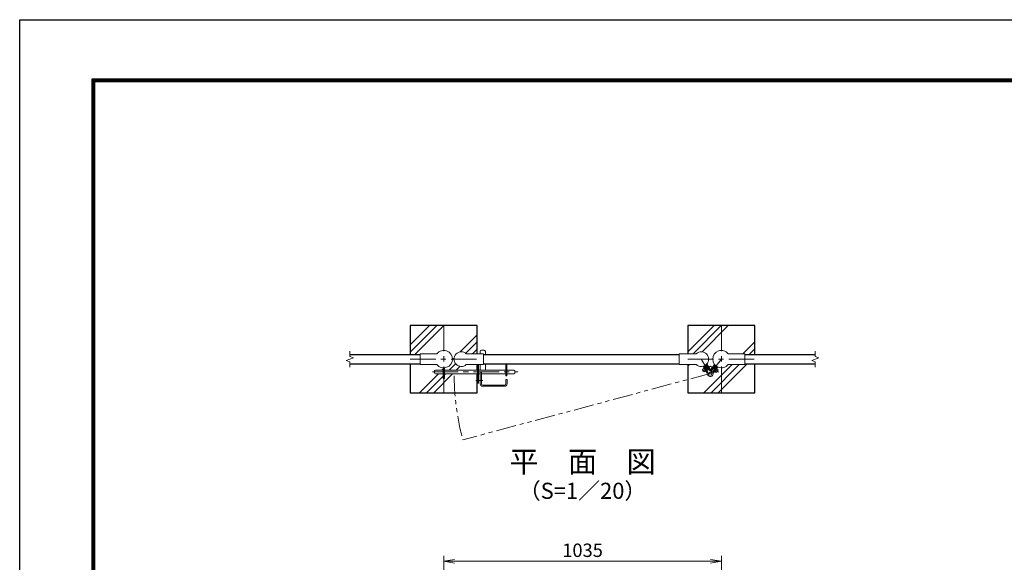
# Model space of a CAD drawing. Units: millimetres. Extents: x 0 to 8400, y 0 to 5940.
# Drawn here: x 0 to 3671, y 3918 to 5940 of the extents above; entities that cross this region are included whole.
import ezdxf
from ezdxf.enums import TextEntityAlignment as Align

# ---------------------------------------------------------------- set-up
doc = ezdxf.new("R2010")
doc.units = ezdxf.units.MM
doc.header["$LTSCALE"] = 3
doc.header["$MEASUREMENT"] = 0
doc.linetypes.add('CENTER', pattern=[50.8, 31.75, -6.35, 6.35, -6.35])
doc.linetypes.add('PHANTOMX2', pattern=[5, 2.5, -0.5, 0.5, -0.5, 0.5, -0.5])
for name, color, linetype, lineweight in [('D-BMK', 2, 'CENTER', 13), ('D-DCR-HCH', 7, 'Continuous', 13), ('D-STR-DIM', 7, 'Continuous', 13), ('D-STR3', 3, 'Continuous', 13)]:
    doc.layers.add(name, color=color, linetype=linetype, lineweight=lineweight)
for name, color, linetype in [('D-STR1', 1, 'Continuous'), ('D-STR4', 7, 'Continuous'), ('D-TTL', 2, 'Continuous'), ('D-TTL-TXT', 7, 'Continuous')]:
    doc.layers.add(name, color=color, linetype=linetype)
doc.styles.add('ゴシック', font='txt')
doc.dimstyles.new('STYLE', dxfattribs={"dimscale": 20, "dimtxt": 2.5, "dimasz": 2, "dimexe": 1, "dimexo": 1, "dimgap": 0.8, "dimtad": 1, "dimdsep": 46, "dimtxsty": 'ゴシック', "dimblk": 'OPEN', "dimcen": 1e-08, "dimclrd": 256, "dimclre": 256, "dimclrt": 256, "dimadec": 0, "dimazin": 2, "dimtfac": 1, "dimtmove": 2, "dimatfit": 3, "dimldrblk": 'OPEN', "dimfxl": 1, "dimtolj": 1, "dimtzin": 0, "dimlwd": -1, "dimlwe": -1, "dimarcsym": 0})
pattern_1 = [(45, (-17370.2, -17970), (-106.066, 106.066), []), (45, (-17383.47, -17956.74), (-106.066, 106.066), []), (45, (-17396.72, -17943.48), (-106.066, 106.066), [])]

# ---------------------------------------------------------------- blocks, each defined once
blk = doc.blocks.new('_Open')
at = {"color": 0, "linetype": 'ByBlock', "lineweight": -2}
for p, q in [((-1, 0.167), (0, 0)), ((-1, -0.167), (0, 0)), ((0, 0), (-1, 0))]:
    blk.add_line(p, q, dxfattribs=at)
blk = doc.blocks.new('*D9')
at = {"layer": 'D-STR-DIM', "transparency": 16777216}
for p, q in [((1581, 3486.6), (1581, 3941.4)), ((2616, 3486.6), (2616, 3941.4)), ((1621, 3921.4), (2576, 3921.4))]:
    blk.add_line(p, q, dxfattribs=at)
at = {"layer": 'D-STR-DIM', "transparency": 16777216, "xscale": 40, "yscale": 40, "zscale": 40, "rotation": 180}
blk.add_blockref('_Open', (1581, 3921.4), dxfattribs=at)
at = {"layer": 'D-STR-DIM', "transparency": 16777216, "xscale": 40, "yscale": 40, "zscale": 40}
blk.add_blockref('_Open', (2616, 3921.4), dxfattribs=at)
at = {"layer": 'D-STR-DIM', "transparency": 16777216, "insert": (2098.5, 3962.4), "char_height": 50, "attachment_point": 5, "style": 'ゴシック'}
blk.add_mtext('\\A1;1035', dxfattribs=at)

msp = doc.modelspace()

# ---------------------------------------------------------------- hatches: boundary and pattern name
at = {"layer": 'D-DCR-HCH'}
h = msp.add_hatch(dxfattribs=at)
h.set_pattern_fill('PLAST', color=256, scale=600, angle=45)
h.set_pattern_definition(pattern_1)
h.paths.add_polyline_path([(1705.954, 4799.854), (1580.954, 4799.854), (1580.954, 4707.204, -0.41421356), (1613.304, 4674.854), (1619.104, 4674.854, -0.65107502), (1665.101, 4695.204), (1705.954, 4695.204)])
h.paths.add_polyline_path([(1580.954, 4799.854), (1455.954, 4799.854), (1455.954, 4692.354), (1493.454, 4692.354), (1493.454, 4695.204), (1555.807, 4695.204, -0.22636589), (1580.954, 4707.204)])
h.paths.add_polyline_path([(1578.654, 4620.654), (1529.604, 4620.654, -0.41421356), (1526.604, 4623.654), (1526.604, 4630.654, -0.41421356), (1529.604, 4633.654), (1578.654, 4633.654), (1578.654, 4642.586, -0.20773804), (1555.807, 4654.504), (1493.454, 4654.504), (1493.454, 4657.354), (1455.954, 4657.354), (1455.954, 4549.854), (1580.954, 4549.854), (1580.954, 4602.725), (1578.654, 4602.725)])
h.paths.add_polyline_path([(1705.954, 4620.654), (1583.254, 4620.654), (1583.254, 4602.725), (1580.954, 4602.725), (1580.954, 4549.854), (1705.954, 4549.854)])
h.paths.add_polyline_path([(1705.954, 4654.504), (1665.101, 4654.504, -0.65107502), (1619.104, 4674.854), (1613.304, 4674.854, -0.39352232), (1583.254, 4642.586), (1583.254, 4633.654), (1705.954, 4633.654)])
h = msp.add_hatch(dxfattribs=at)
h.set_pattern_fill('PLAST', color=256, scale=600, angle=45)
h.set_pattern_definition(pattern_1)
h.paths.add_polyline_path([(2740.954, 4799.854), (2615.954, 4799.854), (2615.954, 4707.204, -0.22636589), (2641.102, 4695.204), (2703.454, 4695.204), (2703.454, 4692.354), (2740.954, 4692.354)])
h.paths.add_polyline_path([(2740.954, 4657.354), (2703.454, 4657.354), (2703.454, 4654.504), (2641.102, 4654.504, -0.22636589), (2615.954, 4642.504), (2615.954, 4549.854), (2740.954, 4549.854)])
h.paths.add_polyline_path([(2615.954, 4642.504, -0.10035584), (2603.354, 4645.059), (2598.01, 4638.167), (2603.937, 4633.57), (2597.195, 4624.878), (2591.27, 4629.474), (2587.096, 4624.091), (2585.278, 4625.5), (2589.452, 4630.884), (2588.662, 4631.497), (2585.672, 4627.64, 0.2250606), (2584.75, 4623.456, -0.98222629), (2563.793, 4618.242), (2490.954, 4598.725), (2490.954, 4549.854), (2615.954, 4549.854)])
h.paths.add_polyline_path([(2558.069, 4631.319), (2551.698, 4627.362), (2545.895, 4636.707), (2552.266, 4640.664), (2547.584, 4648.203, -0.25184269), (2522.307, 4654.504), (2490.954, 4654.504), (2490.954, 4598.725), (2563.793, 4618.242, -0.14897919), (2564.007, 4624.534, 0.2250606), (2563.524, 4628.791), (2560.873, 4633.06), (2560.023, 4632.532), (2563.694, 4626.622), (2561.74, 4625.408)])
h.paths.add_polyline_path([(2615.954, 4799.854), (2490.954, 4799.854), (2490.954, 4695.204), (2522.307, 4695.204, -0.65107502), (2568.304, 4674.854), (2583.604, 4674.854, -0.41421356), (2615.954, 4707.204)])
h.paths.add_polyline_path([(2583.604, 4674.854), (2568.304, 4674.854, -0.17899444), (2561.686, 4656.96), (2569.248, 4644.785), (2575.666, 4648.771), (2581.637, 4644.141), (2590.236, 4655.231, -0.16440044)])

# ---------------------------------------------------------------- linework, layer by layer
at = {"layer": 'D-BMK'}
for p, q in [((1580.954, 4799.854), (1580.954, 4549.854)), ((2615.954, 4799.854), (2615.954, 4549.854)), ((1455.954, 4674.854), (1705.954, 4674.854)), ((2490.954, 4674.854), (2740.954, 4674.854)), ((1539.639, 4627.154), (1857.296, 4627.154))]:
    msp.add_line(p, q, dxfattribs=at)
at = {"layer": 'D-BMK', "ltscale": 0.5}
for p, q in [((2540.804, 4674.854), (2574.225, 4621.037)), ((2615.954, 4674.854), (2574.225, 4621.037)), ((2575.802, 4648.855), (2545.358, 4629.949)), ((2575.439, 4648.947), (2604.892, 4626.109)), ((1701.176, 4594.654), (1726.32, 4594.654))]:
    msp.add_line(p, q, dxfattribs=at)
at = {"layer": 'D-BMK', "linetype": 'PHANTOMX2', "ltscale": 10}
msp.add_line((2574.225, 4621.037), (1652.211, 4373.984), dxfattribs=at)
msp.add_arc((2574.225, 4621.037), 954.539, 180.533201, 195, dxfattribs=at)
at = {"layer": 'D-STR-DIM'}
for p, q in [((1230.954, 4684.474), (1230.954, 4704.854)), ((2965.954, 4684.474), (2965.954, 4704.854)), ((1217.74, 4670.044), (1244.169, 4679.664)), ((1230.954, 4665.235), (1217.74, 4670.044)), ((1244.169, 4679.664), (1230.954, 4684.474)), ((1230.954, 4644.854), (1230.954, 4665.235)), ((2952.74, 4670.044), (2979.169, 4679.664)), ((2965.954, 4665.235), (2952.74, 4670.044)), ((2979.169, 4679.664), (2965.954, 4684.474)), ((2965.954, 4644.854), (2965.954, 4665.235))]:
    msp.add_line(p, q, dxfattribs=at)
at = {"layer": 'D-STR1'}
for p, q in [((1230.954, 4692.354), (1493.454, 4692.354)), ((1729.104, 4692.354), (2458.304, 4692.354)), ((2703.454, 4692.354), (2965.954, 4692.354)), ((1230.954, 4657.354), (1493.454, 4657.354)), ((1729.104, 4657.354), (2458.304, 4657.354)), ((2703.454, 4657.354), (2965.954, 4657.354))]:
    msp.add_line(p, q, dxfattribs=at)
at = {"layer": 'D-STR3'}
for p, q in [((1717.104, 4703.654), (1717.104, 4695.204)), ((1722.104, 4708.654), (1731.104, 4708.654)), ((1736.104, 4703.654), (1736.104, 4692.354)), ((1555.807, 4695.204), (1493.454, 4695.204)), ((1493.454, 4654.504), (1493.454, 4695.204)), ((1665.101, 4695.204), (1729.104, 4695.204)), ((1729.104, 4654.504), (1729.104, 4695.204)), ((2522.307, 4695.204), (2458.304, 4695.204)), ((2458.304, 4654.504), (2458.304, 4695.204)), ((2641.102, 4695.204), (2703.454, 4695.204)), ((2703.454, 4654.504), (2703.454, 4695.204)), ((1555.807, 4654.504), (1493.454, 4654.504)), ((1546.604, 4630.654), (1546.604, 4623.654)), ((1549.604, 4633.654), (1578.654, 4633.654)), ((1578.654, 4642.586), (1578.654, 4602.725)), ((1583.254, 4642.586), (1583.254, 4602.725)), ((1583.254, 4633.654), (1706.604, 4633.654)), ((1665.101, 4654.504), (1729.104, 4654.504)), ((1706.604, 4654.504), (1706.604, 4584.654)), ((1711.104, 4654.504), (1711.104, 4584.654)), ((1711.104, 4633.654), (1812.104, 4633.654)), ((1717.104, 4654.504), (1717.104, 4633.654)), ((1717.104, 4625.654), (1717.104, 4582.654)), ((1717.104, 4625.654), (1721.604, 4625.654)), ((1721.604, 4625.654), (1721.604, 4582.654)), ((1736.104, 4657.354), (1736.104, 4633.654)), ((1812.104, 4657.354), (1812.104, 4612.154)), ((1816.604, 4657.354), (1816.604, 4612.154)), ((1816.604, 4633.654), (1843.604, 4633.654)), ((1846.604, 4630.654), (1846.604, 4623.654)), ((2522.307, 4654.504), (2458.304, 4654.504)), ((2545.895, 4636.707), (2552.266, 4640.664)), ((2551.698, 4627.362), (2545.895, 4636.707)), ((2561.763, 4625.37), (2547.584, 4648.203)), ((2563.694, 4626.622), (2549.865, 4648.89)), ((2551.698, 4627.362), (2558.069, 4631.319)), ((2552.204, 4648.915), (2551.882, 4647.538)), ((2551.882, 4647.538), (2563.524, 4628.791)), ((2552.204, 4648.915), (2559, 4653.135)), ((2553.201, 4645.414), (2554.9, 4646.469)), ((2554.22, 4641.877), (2555.07, 4642.405)), ((2554.9, 4646.469), (2564.396, 4631.178)), ((2560.873, 4633.06), (2555.07, 4642.405)), ((2559, 4653.135), (2560.377, 4652.813)), ((2559.997, 4649.634), (2561.696, 4650.689)), ((2559.997, 4649.634), (2569.493, 4634.343)), ((2560.023, 4632.532), (2560.873, 4633.06)), ((2573.888, 4632.952), (2560.06, 4655.22)), ((2560.377, 4652.813), (2572.019, 4634.067)), ((2575.842, 4634.166), (2561.686, 4656.96)), ((2563.694, 4626.622), (2561.74, 4625.408)), ((2562.697, 4630.123), (2564.396, 4631.178)), ((2569.493, 4634.343), (2571.192, 4635.398)), ((2573.888, 4632.952), (2575.842, 4634.166)), ((2575.795, 4632.853), (2574.876, 4633.566)), ((2574.979, 4635.555), (2590.236, 4655.231)), ((2575.795, 4632.853), (2591.734, 4653.409)), ((2591.291, 4651.207), (2577.769, 4633.768)), ((2578.73, 4635.006), (2580.31, 4633.781)), ((2591.34, 4648.006), (2580.31, 4633.781)), ((2596.082, 4644.329), (2585.052, 4630.104)), ((2585.052, 4630.104), (2586.632, 4628.879)), ((2585.278, 4625.5), (2601.217, 4646.056)), ((2585.278, 4625.5), (2587.096, 4624.091)), ((2599.194, 4645.079), (2585.672, 4627.64)), ((2587.096, 4624.091), (2603.354, 4645.059)), ((2588.662, 4631.497), (2595.403, 4640.19)), ((2588.662, 4631.497), (2589.452, 4630.884)), ((2589.759, 4649.231), (2591.34, 4648.006)), ((2591.27, 4629.474), (2597.195, 4624.878)), ((2592.694, 4651.384), (2591.291, 4651.207)), ((2592.694, 4651.384), (2599.016, 4646.482)), ((2595.403, 4640.19), (2596.193, 4639.577)), ((2596.082, 4644.329), (2597.662, 4643.104)), ((2597.195, 4624.878), (2603.937, 4633.57)), ((2598.01, 4638.167), (2603.937, 4633.57)), ((2599.016, 4646.482), (2599.194, 4645.079)), ((2641.102, 4654.504), (2703.454, 4654.504)), ((1549.604, 4620.654), (1578.654, 4620.654)), ((1583.254, 4602.725), (1578.654, 4602.725)), ((1583.254, 4620.654), (1706.604, 4620.654)), ((1711.104, 4620.654), (1717.104, 4620.654)), ((1721.604, 4620.654), (1812.104, 4620.654)), ((1812.104, 4612.154), (1816.604, 4612.154)), ((1812.604, 4598.654), (1812.604, 4582.654)), ((1812.604, 4598.654), (1817.104, 4598.654)), ((1816.604, 4620.654), (1843.604, 4620.654)), ((1817.104, 4598.654), (1817.104, 4582.654)), ((1706.604, 4584.654), (1711.104, 4584.654)), ((1726.104, 4578.154), (1808.104, 4578.154)), ((1726.104, 4573.654), (1808.104, 4573.654))]:
    msp.add_line(p, q, dxfattribs=at)
msp.add_circle((2574.225, 4621.037), 6.3, dxfattribs=at)
for centre, radius, start, end in [((1580.954, 4674.854), 32.35, 218.980598, 141.019402), ((1646.604, 4674.854), 27.5, 47.731416, 312.268584), ((1722.104, 4703.654), 5, 90, 180), ((1731.104, 4703.654), 5, 0, 90), ((2540.804, 4674.854), 27.5, 227.731416, 132.268584), ((2615.954, 4674.854), 32.35, 38.980598, 321.019402), ((1549.604, 4630.654), 3, 90, 180), ((1843.604, 4630.654), 3, 0, 90), ((2574.225, 4621.037), 10.8, 161.105776, 82.57528), ((2559.276, 4626.153), 5, 341.105776, 31.840528), ((2576.267, 4636.705), 5, 211.840528, 262.57528), ((2573.818, 4636.832), 5, 281.21846, 322.210323), ((2589.623, 4624.576), 5, 142.210323, 192.945075), ((1549.604, 4623.654), 3, 180, 270), ((1843.604, 4623.654), 3, 270, 0), ((1726.104, 4582.654), 9, 180, 270), ((1726.104, 4582.654), 4.5, 180, 270), ((1808.104, 4582.654), 4.5, 270, 0), ((1808.104, 4582.654), 9, 270, 0)]:
    msp.add_arc(centre, radius, start, end, dxfattribs=at)
at = {"layer": 'D-STR4'}
for p, q in [((1455.954, 4799.854), (1455.954, 4692.354)), ((1705.954, 4799.854), (1455.954, 4799.854)), ((1705.954, 4695.204), (1705.954, 4799.854)), ((2490.954, 4799.854), (2490.954, 4695.204)), ((2740.954, 4799.854), (2490.954, 4799.854)), ((2740.954, 4692.354), (2740.954, 4799.854)), ((1455.954, 4657.354), (1455.954, 4549.854)), ((1705.954, 4633.654), (1705.954, 4654.504)), ((2490.954, 4654.504), (2490.954, 4549.854)), ((2740.954, 4549.854), (2740.954, 4657.354)), ((1705.954, 4549.854), (1705.954, 4620.654)), ((1455.954, 4549.854), (1705.954, 4549.854)), ((2490.954, 4549.854), (2740.954, 4549.854))]:
    msp.add_line(p, q, dxfattribs=at)
at = {"layer": 'D-TTL'}
msp.add_lwpolyline([(0, 5940), (8400, 5940), (8400, 0), (0, 0)], close=True, dxfattribs=at)
at = {"layer": 'D-TTL', "color": 7}
for points in [[(270, 5720), (8130, 5720), (8130, 220), (270, 220)], [(272.5, 5717.5), (8127.5, 5717.5), (8127.5, 222.5), (272.5, 222.5)], [(275, 5715), (8125, 5715), (8125, 225), (275, 225)], [(277.5, 5712.5), (8122.5, 5712.5), (8122.5, 227.5), (277.5, 227.5)], [(280, 5710), (8120, 5710), (8120, 230), (280, 230)]]:
    msp.add_lwpolyline(points, close=True, dxfattribs=at)

# ---------------------------------------------------------------- texts
at = {"layer": 'D-TTL-TXT', "style": 'ゴシック'}
for s, height, p in [('平\u3000面\u3000図', 80, (2098.454, 4282.068)), ('（S=1／20）', 60, (2098.454, 4176.34))]:
    msp.add_text(s, height=height, dxfattribs=at).set_placement(p, align=Align.MIDDLE)

# ---------------------------------------------------------------- dimensions: what is measured, and where the dimension line sits
at = {"layer": 'D-STR-DIM'}
dim = msp.add_linear_dim(base=(2615.954, 3921.367), p1=(1580.954, 3466.607), p2=(2615.954, 3466.607), dimstyle='STYLE', dxfattribs=at)
dim.commit()
dim.dimension.update_dxf_attribs({"geometry": '*D9', "text_midpoint": (2098.454, 3962.367)})

doc.saveas('drawing.dxf')
